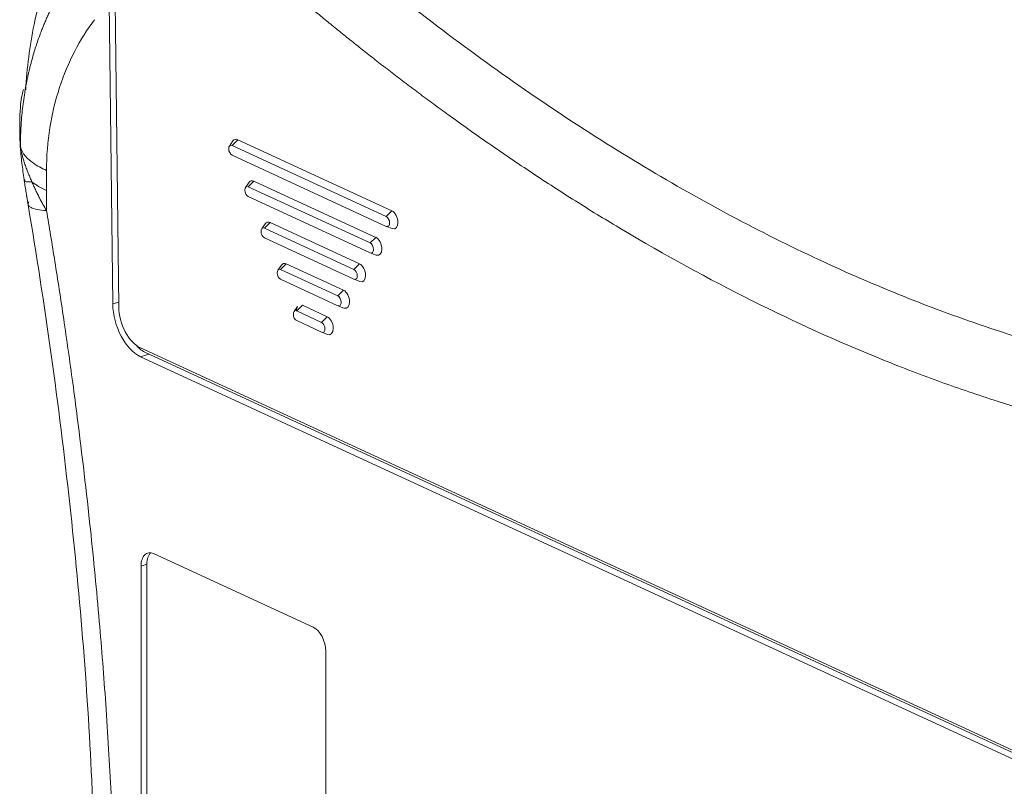
# Model space of a CAD drawing. Units: millimetres. Extents: x -297 to 873, y -300 to 463.
# Drawn here: x 380 to 447, y -155 to -103 of the extents above; entities that cross this region are included whole.
import ezdxf

# ---------------------------------------------------------------- set-up
doc = ezdxf.new("R2010")
doc.units = ezdxf.units.MM
doc.layers.add('1', color=7, linetype='Continuous', true_color=0xffffff)

msp = doc.modelspace()

# ---------------------------------------------------------------- linework, layer by layer
at = {"layer": '1', "color": 155, "linetype": 'Continuous', "lineweight": 18}
for p, q in [((385.705, -101.858), (385.949, -122.479)), ((386.36, -122.657), (386.114, -101.893)), ((394.161, -111.343), (393.918, -111.692)), ((404.639, -116.508), (394.098, -111.646)), ((405.027, -116.122), (394.486, -111.26)), ((394.098, -112.315), (404.639, -117.178)), ((395.266, -114.17), (395.022, -114.519)), ((403.922, -117.93), (395.59, -114.086)), ((403.534, -118.316), (395.202, -114.472)), ((395.202, -115.142), (403.534, -118.986)), ((396.371, -116.997), (396.127, -117.346)), ((402.818, -119.737), (396.695, -116.913)), ((402.43, -120.123), (396.307, -117.299)), ((404.651, -117.183), (405.048, -117.336)), ((396.307, -117.969), (402.43, -120.793)), ((403.546, -118.991), (403.943, -119.144)), ((401.713, -121.545), (397.799, -119.74)), ((397.475, -119.823), (397.231, -120.172)), ((401.325, -121.931), (397.412, -120.126)), ((397.412, -120.796), (401.325, -122.601)), ((402.442, -120.798), (402.839, -120.951)), ((398.58, -122.65), (398.336, -122.999)), ((400.221, -123.739), (398.516, -122.952)), ((400.608, -123.353), (398.904, -122.566)), ((401.337, -122.606), (401.734, -122.759)), ((398.516, -123.622), (400.221, -124.408)), ((400.232, -124.413), (400.63, -124.566)), ((478.485, -167.294), (387.843, -125.481)), ((387.843, -126.084), (478.579, -167.939)), ((478.868, -167.636), (388.236, -125.829)), ((399.653, -144.568), (388.733, -139.531)), ((387.881, -140.389), (387.881, -195.206)), ((388.269, -140.27), (388.269, -195.252)), ((400.505, -172.621), (400.505, -146.212))]:
    msp.add_line(p, q, dxfattribs=at)
at = {"layer": '1', "color": 155, "linetype": 'Continuous', "lineweight": 13}
for p, q in [((394.486, -111.26), (394.098, -111.646)), ((395.59, -114.086), (395.202, -114.472)), ((404.639, -116.508), (405.027, -116.122)), ((396.695, -116.913), (396.307, -117.299)), ((403.534, -118.316), (403.922, -117.93)), ((397.799, -119.74), (397.412, -120.126)), ((402.43, -120.123), (402.818, -119.737)), ((401.325, -121.931), (401.713, -121.545)), ((385.949, -122.479), (386.356, -122.359)), ((398.904, -122.566), (398.516, -122.952)), ((400.221, -123.739), (400.608, -123.353)), ((388.269, -140.27), (387.881, -140.389))]:
    msp.add_line(p, q, dxfattribs=at)
at = {"layer": '1', "color": 155, "linetype": 'Continuous', "lineweight": 18}
for centre, major_axis, ratio, start_param, end_param in [((394.098, -111.981), (-0.106, 0.346), 0.585049, 5.80191, 7.372706), ((394.486, -111.862), (0.19, -0.622), 0.585049, 2.660317, 3.571162), ((394.098, -111.981), (-0.106, 0.346), 0.585049, 1.089521, 2.660317), ((395.59, -114.689), (0.19, -0.622), 0.585049, 2.660317, 3.571162), ((395.202, -114.807), (-0.106, 0.346), 0.585049, 5.80191, 7.372706), ((395.202, -114.807), (-0.106, 0.346), 0.585049, 1.089521, 2.660317), ((405.027, -116.725), (0.19, -0.622), 0.585049, 1.089521, 2.660317), ((396.695, -117.515), (0.19, -0.622), 0.585049, 2.660317, 3.571162), ((404.639, -116.843), (-0.106, 0.346), 0.585049, 4.231114, 5.80191), ((404.639, -116.843), (-0.106, 0.346), 0.585049, 2.660317, 4.231114), ((405.027, -116.725), (0.19, -0.622), 0.585049, 5.853595, 7.372706), ((396.307, -117.634), (-0.106, 0.346), 0.585049, 5.80191, 7.372706), ((396.307, -117.634), (-0.106, 0.346), 0.585049, 1.089521, 2.660317), ((403.534, -118.651), (-0.106, 0.346), 0.585049, 4.231114, 5.80191), ((403.922, -118.532), (0.19, -0.622), 0.585049, 1.089521, 2.660317), ((403.534, -118.651), (-0.106, 0.346), 0.585049, 2.660317, 4.231114), ((403.922, -118.532), (0.19, -0.622), 0.585049, 5.853595, 7.372706), ((397.799, -120.342), (0.19, -0.622), 0.585049, 2.660317, 3.571162), ((402.818, -120.34), (0.19, -0.622), 0.585049, 1.089521, 2.660317), ((397.412, -120.461), (-0.106, 0.346), 0.585049, 5.80191, 7.372706), ((397.412, -120.461), (-0.106, 0.346), 0.585049, 1.089521, 2.660317), ((402.43, -120.458), (-0.106, 0.346), 0.585049, 4.231114, 5.80191), ((402.43, -120.458), (-0.106, 0.346), 0.585049, 2.660317, 4.231114), ((402.818, -120.34), (0.19, -0.622), 0.585049, 5.853595, 7.372706), ((401.713, -122.147), (0.19, -0.622), 0.585049, 1.089521, 2.660317), ((401.325, -122.266), (-0.106, 0.346), 0.585049, 4.231114, 5.80191), ((401.325, -122.266), (-0.106, 0.346), 0.585049, 2.660317, 4.231114), ((401.713, -122.147), (0.19, -0.622), 0.585049, 5.853595, 7.372706), ((387.843, -123.303), (-0.877, 2.869), 0.5851, 1.107034, 2.660222), ((387.843, -123.303), (-0.687, 2.248), 0.585049, 1.106993, 2.660498), ((398.516, -123.287), (-0.106, 0.346), 0.585049, 5.80191, 7.372706), ((398.904, -123.169), (0.19, -0.622), 0.585049, 3.571154, 4.231114), ((398.516, -123.287), (-0.106, 0.346), 0.585049, 1.089521, 2.660317), ((400.221, -124.074), (-0.106, 0.346), 0.585049, 4.231114, 5.80191), ((400.608, -123.955), (0.19, -0.622), 0.585049, 1.089521, 2.660317), ((400.221, -124.074), (-0.106, 0.346), 0.585049, 2.660317, 4.231114), ((400.608, -123.955), (0.19, -0.622), 0.585049, 5.853595, 7.372706), ((388.236, -123.187), (-0.833, 2.726), 0.5851, 2.25087, 2.660203), ((388.733, -140.782), (0.394, -1.291), 0.585049, 2.660317, 4.231114), ((389.121, -140.663), (-0.394, 1.291), 0.585049, 0.259622, 1.089521), ((399.653, -145.819), (0.394, -1.291), 0.585049, 1.089521, 2.660317)]:
    msp.add_ellipse(centre, major_axis=major_axis, ratio=ratio, start_param=start_param, end_param=end_param, dxfattribs=at)
at = {"layer": '1', "color": 155, "linetype": 'Continuous', "lineweight": 13}
for points, knots in [([(469.999, -128.936), (466.126, -128.699), (458.377, -127.704), (446.636, -124.636), (434.849, -120.014), (422.966, -113.787), (411.038, -105.936), (403.168, -99.679), (399.265, -96.307), (399.265, -96.307)], [0, 0, 0, 0, 0.167618, 0.331628, 0.495329, 0.661442, 0.829937, 0.999998, 1, 1, 1, 1]), ([(397.135, -100.276), (397.348, -100.458), (397.785, -100.83), (398.455, -101.397), (399.156, -101.984), (399.888, -102.591), (400.651, -103.217), (401.444, -103.862), (402.268, -104.524), (403.124, -105.203), (404.01, -105.898), (404.928, -106.609), (405.877, -107.334), (406.858, -108.072), (407.87, -108.823), (409.532, -110.037), (411.84, -111.672), (414.787, -113.665), (417.744, -115.57), (422.687, -118.596), (429.564, -122.364), (436.781, -125.631), (442.269, -127.741), (445.988, -129.017), (449.823, -130.183), (453.8, -131.224), (457.806, -132.085), (460.797, -132.601), (462.817, -132.896), (464.099, -133.065), (465.387, -133.217), (466.682, -133.35), (467.983, -133.466), (468.85, -133.528), (469.286, -133.559)], [0, 0, 0, 0, 0.009074, 0.018568, 0.028483, 0.038818, 0.049573, 0.060748, 0.072343, 0.084359, 0.096795, 0.10965, 0.122926, 0.136622, 0.150738, 0.165274, 0.206081, 0.246892, 0.287705, 0.328523, 0.451078, 0.570631, 0.624919, 0.676896, 0.723978, 0.783422, 0.841816, 0.890862, 0.908723, 0.926715, 0.94484, 0.963096, 0.981482, 1, 1, 1, 1]), ([(381.42, -113.361), (381.42, -112.355), (381.497, -111.376), (381.799, -109.482), (382.023, -108.567), (382.596, -106.822), (382.944, -105.993), (383.745, -104.441), (384.197, -103.719), (384.691, -103.06)], [0, 0, 0, 0, 0.25, 0.25, 0.5, 0.5, 0.75, 0.75, 1, 1, 1, 1]), ([(379.64, -111.719), (379.64, -111.619), (379.64, -111.418), (379.645, -111.116), (379.654, -110.813), (379.668, -110.509), (379.685, -110.204), (379.714, -109.792), (379.762, -109.276), (379.835, -108.659), (379.897, -108.256), (379.928, -108.054)], [0, 0, 0, 0, 0.078328, 0.157549, 0.237688, 0.318769, 0.400816, 0.483856, 0.654499, 0.826498, 1, 1, 1, 1]), ([(379.633, -111.633), (379.626, -111.5), (379.61, -111.175), (379.593, -110.686), (379.588, -110.167), (379.594, -109.791), (379.602, -109.594), (379.603, -109.553)], [0, 0, 0, 0, 0.169146, 0.411391, 0.673799, 0.930836, 1, 1, 1, 1]), ([(379.639, -111.719), (379.639, -111.717), (379.638, -111.713), (379.636, -111.696), (379.635, -111.68), (379.634, -111.665), (379.633, -111.648), (379.633, -111.638), (379.633, -111.633)], [0, 0, 0, 0, 0.249838, 0.470674, 0.545757, 0.714425, 0.876362, 1, 1, 1, 1]), ([(379.643, -112.004), (379.641, -111.985), (379.635, -111.926), (379.632, -111.831), (379.637, -111.755), (379.639, -111.719)], [0, 0, 0, 0, 0.190549, 0.624068, 1, 1, 1, 1]), ([(379.639, -111.719), (379.643, -111.744), (379.649, -111.795), (379.662, -111.878), (379.678, -111.968), (379.697, -112.066), (379.73, -112.22), (379.785, -112.434), (379.871, -112.72), (379.975, -113.028), (380.086, -113.328), (380.196, -113.608), (380.303, -113.868), (380.381, -114.049), (380.422, -114.142)], [0, 0, 0, 0, 0.039559, 0.081166, 0.124861, 0.170677, 0.218645, 0.336432, 0.452918, 0.58144, 0.710945, 0.802188, 0.898506, 1, 1, 1, 1]), ([(379.64, -111.719), (379.654, -111.782), (379.683, -111.906), (379.767, -112.088), (379.878, -112.264), (380.016, -112.434), (380.219, -112.637), (380.513, -112.869), (380.922, -113.127), (381.254, -113.283), (381.42, -113.361)], [0, 0, 0, 0, 0.103456, 0.205302, 0.305631, 0.404406, 0.501533, 0.668312, 0.834491, 1, 1, 1, 1]), ([(380.422, -114.142), (380.185, -114.146), (380.024, -114.135), (379.873, -114.088), (379.883, -114.05), (379.97, -114.003)], [0, 0, 0, 0, 0.5, 0.5, 1, 1, 1, 1]), ([(380.422, -114.142), (380.459, -114.226), (380.534, -114.398), (380.658, -114.663), (380.791, -114.94), (380.963, -115.28), (381.17, -115.67), (381.339, -115.962), (381.421, -116.105)], [0, 0, 0, 0, 0.129834, 0.265246, 0.406272, 0.552944, 0.782048, 1, 1, 1, 1]), ([(380.212, -115.498), (380.107, -115.653), (380.152, -115.793), (380.572, -116.003), (380.945, -116.073), (381.421, -116.105)], [0, 0, 0, 0, 0.5, 0.5, 1, 1, 1, 1]), ([(385.144, -196.042), (385.318, -194.097), (385.619, -190.257), (385.958, -184.251), (386.176, -177.955), (386.256, -171.076), (386.164, -163.711), (385.893, -156.544), (385.498, -149.987), (385.026, -143.965), (384.397, -137.44), (383.759, -132.001), (383.221, -127.918), (382.91, -125.679), (382.602, -123.55), (382.298, -121.532), (381.999, -119.624), (381.709, -117.827), (381.515, -116.666), (381.421, -116.105)], [0, 0, 0, 0, 0.077624, 0.152178, 0.235018, 0.321059, 0.415131, 0.513397, 0.589144, 0.658482, 0.735596, 0.828741, 0.857273, 0.88445, 0.910272, 0.934738, 0.957848, 0.979602, 1, 1, 1, 1])]:
    msp.add_open_spline(points, degree=3, knots=knots, dxfattribs=at)
at = {"layer": '1', "color": 155, "linetype": 'Continuous', "lineweight": 18}
for points, knots in [([(381.045, -101.427), (380.863, -102.075), (380.348, -104.174), (380.084, -106.35), (380.001, -107.884)], [0, 0, 0, 0, 0.312726, 1, 1, 1, 1]), ([(381.033, -103.927), (381.067, -103.838), (381.137, -103.657), (381.248, -103.383), (381.367, -103.101), (381.495, -102.81), (381.631, -102.512), (381.777, -102.207), (381.933, -101.896), (382.098, -101.578), (382.214, -101.367), (382.273, -101.26)], [0, 0, 0, 0, 0.093776, 0.191824, 0.294174, 0.400853, 0.511887, 0.6273, 0.747112, 0.871341, 1, 1, 1, 1]), ([(379.928, -108.054), (379.942, -107.97), (379.97, -107.801), (380.016, -107.547), (380.066, -107.289), (380.12, -107.028), (380.178, -106.764), (380.241, -106.497), (380.307, -106.227), (380.378, -105.954), (380.47, -105.621), (380.584, -105.231), (380.725, -104.789), (380.874, -104.353), (380.98, -104.069), (381.033, -103.927)], [0, 0, 0, 0, 0.056417, 0.114111, 0.173097, 0.233384, 0.294985, 0.357909, 0.422168, 0.48777, 0.554725, 0.6651, 0.776122, 0.887765, 1, 1, 1, 1]), ([(379.603, -109.553), (379.617, -109.228), (379.661, -108.672), (379.755, -108.143), (379.822, -107.908), (379.846, -107.837)], [0, 0, 0, 0, 0.426173, 0.807827, 1, 1, 1, 1]), ([(379.634, -111.762), (379.648, -111.977), (379.68, -112.382), (379.778, -113.18), (379.856, -113.74), (379.914, -114.108)], [0, 0, 0, 0, 0.291594, 0.538648, 1, 1, 1, 1]), ([(380.049, -115.032), (381.226, -121.913), (383.1, -135.305), (384.592, -153.04), (384.79, -163.703), (384.764, -167.994)], [0, 0, 0, 0, 0.381908, 0.749261, 1, 1, 1, 1])]:
    msp.add_open_spline(points, degree=3, knots=knots, dxfattribs=at)
for points, degree in [([(379.61, -109.411), (379.552, -110.56), (379.641, -111.964)], 2), ([(379.897, -114.069), (380.163, -115.705)], 1)]:
    msp.add_open_spline(points, degree=degree, dxfattribs=at)
at = {"layer": '1', "color": 155, "linetype": 'Continuous', "lineweight": 13}
for points, degree in [([(379.637, -111.903), (379.627, -111.813), (379.625, -111.723), (379.633, -111.633)], 3), ([(381.42, -113.361), (381.42, -114.731)], 1), ([(380.422, -114.142), (380.691, -114.352), (381.026, -114.55), (381.42, -114.731)], 3), ([(381.421, -116.105), (381.421, -115.647), (381.42, -115.189), (381.42, -114.731)], 3), ([(387.843, -126.084), (388.035, -126.027), (388.228, -125.97), (388.42, -125.914)], 3)]:
    msp.add_open_spline(points, degree=degree, dxfattribs=at)

doc.saveas('drawing.dxf')
